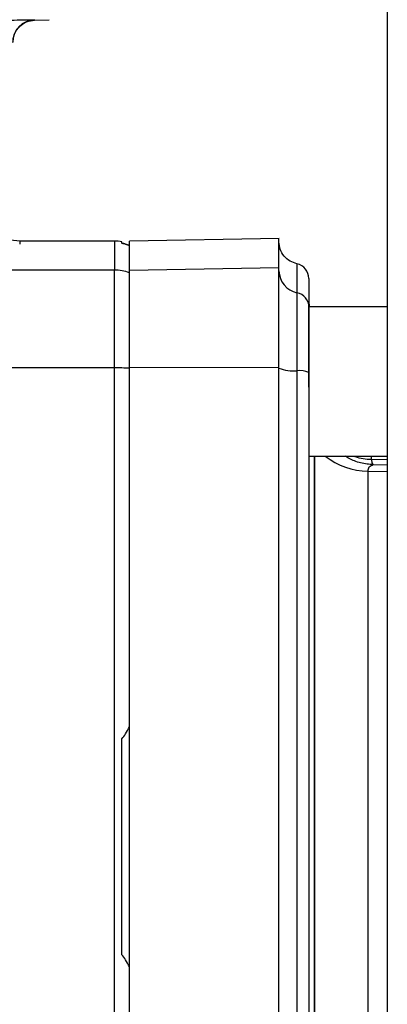
# Paper-space layout 'Blatt2' of a CAD drawing. Units: millimetres. Extents: x 0 to 420, y 0 to 297.
# Drawn here: x 132 to 135, y 174 to 180 of the extents above; entities that cross this region are included whole.
import ezdxf

# ---------------------------------------------------------------- set-up
doc = ezdxf.new("R2010")
doc.units = ezdxf.units.MM

psp = doc.layouts.new('Blatt2')

# ---------------------------------------------------------------- linework, layer by layer
at = {"color": 7, "linetype": 'Continuous', "lineweight": 30}
for p, q in [((134.8109, 225.6529), (134.8109, 149.5529)), ((132.4509, 180.2826), (132.4507, 180.2808)), ((132.4509, 180.2798), (132.5484, 180.2833)), ((132.9859, 178.8029), (132.3523, 178.8029)), ((134.0866, 178.8203), (133.086, 178.8029)), ((132.3523, 178.8018), (132.3523, 178.7999)), ((132.9859, 178.6087), (132.0859, 178.6087)), ((132.9859, 177.9548), (132.9859, 178.6087)), ((133.0863, 178.6087), (134.0863, 178.626)), ((134.2859, 177.8262), (134.2859, 178.3642)), ((134.8109, 178.3642), (134.2863, 178.3642)), ((132.9859, 177.9548), (132.0859, 177.9548)), ((132.9859, 171.551), (132.9859, 177.9548)), ((134.0863, 177.9569), (133.0863, 177.9548)), ((134.2859, 177.3642), (134.8109, 177.3642))]:
    psp.add_line(p, q, dxfattribs=at)
at = {"color": 1, "linetype": 'Continuous', "lineweight": 30}
for p, q in [((132.9859, 178.8029), (132.9859, 178.6087)), ((132.3523, 178.7999), (132.3519, 178.7819)), ((134.3238, 172.1416), (134.3238, 177.3642)), ((134.7058, 177.3442), (134.7058, 177.3642)), ((134.7058, 177.3442), (134.8109, 177.3424)), ((134.7155, 177.3081), (134.8109, 177.3065)), ((134.6822, 177.2655), (134.8109, 177.2633))]:
    psp.add_line(p, q, dxfattribs=at)
at = {"color": 7, "linetype": 'Continuous', "lineweight": 30}
for centre, radius, start, end in [((132.4559, 180.1326), 0.15, 91.90398, 179.99846), ((132.9859, 178.5029), 0.3, 80.40628, 90), ((132.9859, 178.3067), 0.302, 70.66568, 90.00317), ((134.1863, 178.5529), 0.1, 0, 78.45054), ((134.2355, 178.6041), 0.1492, 180.15615, 258.72033), ((134.1869, 178.3602), 0.0995, 0.15615, 78.72033), ((134.6863, 178.4127), 0.4, 180, 186.96521), ((132.987, 175.5972), 2.3577, 87.59646, 90.02737), ((134.181, 178.1794), 0.2443, 247.20139, 275.95661), ((134.2232, 177.7745), 0.1628, 67.20139, 95.95661)]:
    psp.add_arc(centre, radius, start, end, dxfattribs=at)
at = {"color": 1, "linetype": 'Continuous', "lineweight": 30}
psp.add_arc((134.68, 177.7231), 0.4576, 231.65602, 270.28744, dxfattribs=at)
at = {"color": 7, "linetype": 'Continuous', "lineweight": 30}
for points, knots in [([(132.2277, 180.2788), (132.2577, 180.2796), (132.3176, 180.2812), (132.3907, 180.2827), (132.4412, 180.2832), (132.4477, 180.2828), (132.4509, 180.2826)], [0, 0, 0, 0, 0.250235, 0.500252, 0.750131, 1, 1, 1, 1]), ([(132.3059, 180.1301), (132.3079, 180.1485), (132.3119, 180.1865), (132.3453, 180.2367), (132.3944, 180.2719), (132.4323, 180.2773), (132.4507, 180.2799)], [0, 0, 0, 0, 0.2420118, 0.500071, 0.7580938, 1, 1, 1, 1]), ([(132.3524, 178.8027), (132.3249, 178.8053), (132.268, 178.8108), (132.1898, 178.8564), (132.1293, 178.9258), (132.1135, 178.9832), (132.1058, 179.0113)], [0, 0, 0, 0, 0.238181, 0.492504, 0.750958, 1, 1, 1, 1]), ([(133.0359, 178.7889), (133.0359, 178.7954), (133.0359, 178.802), (133.0359, 178.7987), (133.0359, 178.7987)], [0, 0, 0, 0, 0.999888, 1, 1, 1, 1]), ([(133.0359, 178.7889), (133.0444, 178.7869), (133.064, 178.7823), (133.078, 178.7767), (133.0859, 178.7736)], [0, 0, 0, 0, 0.4350067, 1, 1, 1, 1]), ([(133.0859, 178.7736), (133.078, 178.7767), (133.064, 178.7823), (133.0444, 178.7869), (133.0359, 178.7889)], [0, 0, 0, 0, 0.564982, 1, 1, 1, 1]), ([(134.2063, 178.6509), (134.1904, 178.6558), (134.1575, 178.6659), (134.118, 178.7012), (134.0913, 178.747), (134.088, 178.7812), (134.0863, 178.7978)], [0, 0, 0, 0, 0.242529, 0.5, 0.757471, 1, 1, 1, 1]), ([(134.2863, 178.5529), (134.2863, 178.5449), (134.2863, 178.5289), (134.2863, 178.4166), (134.2863, 178.3605)], [0, 0, 0, 0, 0.499984, 1, 1, 1, 1]), ([(134.2863, 178.3605), (134.2863, 178.3489), (134.2863, 178.3277), (134.2863, 178.2348), (134.2863, 178.1013), (134.2863, 177.9815), (134.2863, 177.9246)], [0, 0, 0, 0, 0.24451, 0.448683, 0.737881, 1, 1, 1, 1]), ([(134.2863, 177.9246), (134.2863, 177.3976), (134.2863, 176.3433), (134.2863, 174.7532), (134.2863, 173.1628), (134.2863, 172.1084), (134.2863, 171.5812)], [0, 0, 0, 0, 0.249934, 0.499958, 0.749971, 1, 1, 1, 1]), ([(134.6822, 177.2655), (134.6826, 177.2709), (134.6833, 177.2819), (134.6922, 177.2991), (134.7061, 177.3045), (134.7155, 177.3081)], [0, 0, 0, 0, 0.238217, 0.481572, 1, 1, 1, 1]), ([(134.7155, 177.3081), (134.7139, 177.3115), (134.7105, 177.3183), (134.7073, 177.3355), (134.7058, 177.3442)], [0, 0, 0, 0, 0.5001022, 1, 1, 1, 1]), ([(133.0359, 175.4747), (133.0444, 175.4856), (133.064, 175.5109), (133.078, 175.5394), (133.0859, 175.5555)], [0, 0, 0, 0, 0.4350181, 1, 1, 1, 1]), ([(133.0859, 173.9503), (133.078, 173.9664), (133.064, 173.9949), (133.0444, 174.0201), (133.0359, 174.0311)], [0, 0, 0, 0, 0.564982, 1, 1, 1, 1])]:
    psp.add_open_spline(points, degree=3, knots=knots, dxfattribs=at)
for points in [[(133.0863, 178.6087), (133.0863, 178.6653), (133.0863, 178.7785), (133.0863, 178.7948), (133.0863, 178.8029)], [(134.0863, 178.626), (134.0863, 178.6827), (134.0863, 178.796), (134.0863, 178.8122), (134.0863, 178.8203)], [(133.0859, 178.5916), (133.0859, 178.6356), (133.0859, 178.7234), (133.0859, 178.7569), (133.0859, 178.7736)], [(133.0863, 177.9548), (133.0863, 178.0363), (133.0863, 178.1994), (133.0863, 178.4032), (133.0863, 178.5547), (133.0863, 178.5907), (133.0863, 178.6087)], [(134.0863, 177.9569), (134.0863, 178.0403), (134.0863, 178.2072), (134.0863, 178.4158), (134.0863, 178.5707), (134.0863, 178.6076), (134.0863, 178.626)], [(133.0859, 177.9527), (133.0859, 178.0324), (133.0859, 178.1917), (133.0859, 178.3909), (133.0859, 178.5389), (133.0859, 178.574), (133.0859, 178.5916)], [(134.2063, 178.4578), (134.2063, 178.4434), (134.2063, 178.4147), (134.2063, 178.294), (134.2063, 178.1314), (134.2063, 178.0014), (134.2063, 177.9364)], [(133.0859, 175.5555), (133.0859, 175.9561), (133.0859, 176.7572), (133.0859, 177.5542), (133.0859, 177.9527)], [(133.0863, 171.551), (133.0863, 172.0831), (133.0863, 173.1475), (133.0863, 174.7529), (133.0863, 176.3583), (133.0863, 177.4226), (133.0863, 177.9548)], [(134.0863, 171.5489), (134.0863, 172.0814), (134.0863, 173.1465), (134.0863, 174.7529), (134.0863, 176.3593), (134.0863, 177.4244), (134.0863, 177.9569)], [(134.2063, 177.9364), (134.2063, 177.4073), (134.2063, 176.3491), (134.2063, 174.7529), (134.2063, 173.1567), (134.2063, 172.0985), (134.2063, 171.5693)], [(134.6822, 172.2403), (134.6822, 172.3193), (134.6822, 172.4772), (134.6822, 172.7498), (134.6822, 173.0446), (134.6822, 173.3608), (134.6822, 173.6937), (134.6822, 174.0396), (134.6822, 174.394), (134.6822, 174.7529), (134.6822, 175.1118), (134.6822, 175.4662), (134.6822, 175.8121), (134.6822, 176.145), (134.6822, 176.4612), (134.6822, 176.756), (134.6822, 177.0286), (134.6822, 177.1865), (134.6822, 177.2655)], [(133.0359, 174.0311), (133.0359, 174.2717), (133.0359, 174.7529), (133.0359, 175.2341), (133.0359, 175.4747)], [(133.0859, 171.553), (133.0859, 171.9515), (133.0859, 172.7486), (133.0859, 173.5497), (133.0859, 173.9503)]]:
    psp.add_open_spline(points, degree=3, dxfattribs=at)
at = {"color": 1, "linetype": 'Continuous', "lineweight": 30}
for points, knots in [([(134.2063, 178.6509), (134.2063, 178.6428), (134.2063, 178.6267), (134.2063, 178.5141), (134.2063, 178.4578)], [0, 0, 0, 0, 0.499999, 1, 1, 1, 1]), ([(134.3267, 172.1416), (134.3267, 172.1957), (134.3267, 172.3311), (134.3267, 172.5812), (134.3267, 172.8866), (134.3267, 173.2202), (134.3267, 173.5775), (134.3267, 173.8701), (134.3267, 174.0849), (134.3267, 174.2161), (134.3267, 174.3488), (134.3267, 174.4827), (134.3267, 174.6177), (134.3267, 174.741), (134.3267, 174.873), (134.3267, 175.0512), (134.3267, 175.2952), (134.3267, 175.5534), (134.3267, 175.7935), (134.3267, 176.0146), (134.3267, 176.1979), (134.3267, 176.3397), (134.3267, 176.4366), (134.3267, 176.5319), (134.3267, 176.6255), (134.3267, 176.7172), (134.3267, 176.8069), (134.3267, 176.8658), (134.3267, 176.8984), (134.3267, 176.9119), (134.3267, 176.9617), (134.3267, 177.0334), (134.3267, 177.1158), (134.3267, 177.2273), (134.3267, 177.3056), (134.3267, 177.3642)], [0, 0, 0, 0, 0.041439, 0.103858, 0.167303, 0.231775, 0.297274, 0.3638, 0.386214, 0.408742, 0.431385, 0.454142, 0.477013, 0.499998, 0.516723, 0.543963, 0.590523, 0.641245, 0.677362, 0.716919, 0.759917, 0.778488, 0.79706, 0.815632, 0.834203, 0.852775, 0.871347, 0.889919, 0.890179, 0.892378, 0.898616, 0.922426, 0.93976, 0.954932, 1, 1, 1, 1]), ([(134.7155, 177.3081), (134.7154, 177.3081), (134.7147, 177.3082), (134.712, 177.3083), (134.7022, 177.3088), (134.6645, 177.3122), (134.6021, 177.324), (134.5534, 177.3512), (134.5301, 177.3642)], [0, 0, 0, 0, 0.001398, 0.012059, 0.041426, 0.152901, 0.595552, 1, 1, 1, 1]), ([(134.5914, 177.3642), (134.5927, 177.3636), (134.6276, 177.3481), (134.6674, 177.3461), (134.7058, 177.3442)], [0, 0, 0, 0, 0.036602, 1, 1, 1, 1])]:
    psp.add_open_spline(points, degree=3, knots=knots, dxfattribs=at)

doc.saveas('drawing.dxf')
